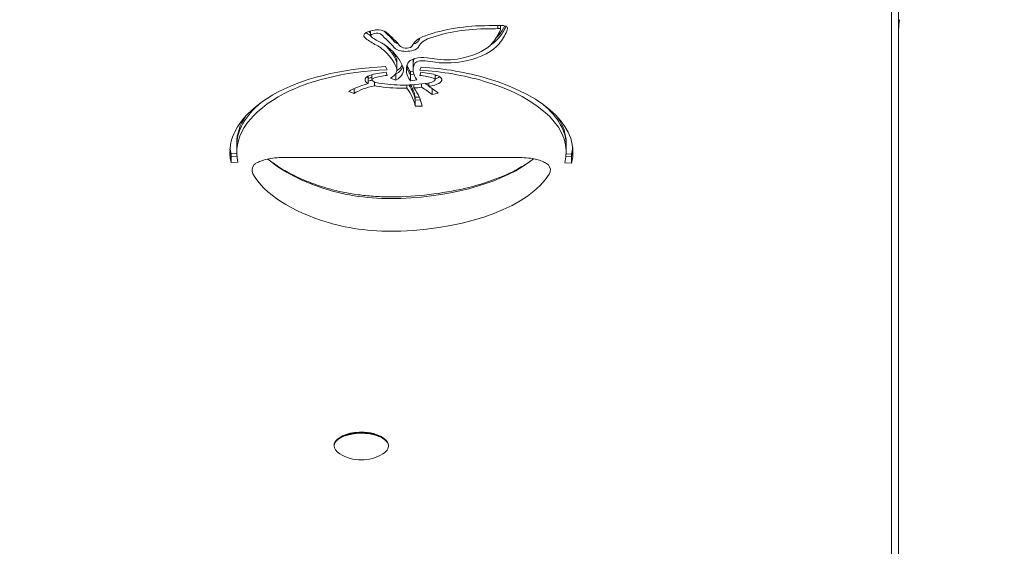
# Model space of a CAD drawing. Units: millimetres. Extents: x -4273 to 9040, y -10194 to 2440.
# Drawn here: x 1075 to 1365, y -6371 to -6216 of the extents above; entities that cross this region are included whole.
import ezdxf

# ---------------------------------------------------------------- set-up
doc = ezdxf.new("R2010")
doc.units = ezdxf.units.MM
doc.header["$LTSCALE"] = 0.2
doc.header["$MEASUREMENT"] = 0
doc.header["$PDMODE"] = 1
doc.layers.add('HAGS-Dim Plan', color=7, linetype='Continuous', lineweight=100)
doc.layers.add('HAGS-Plan', color=7, linetype='Continuous')
doc.styles.get("Standard").update_dxf_attribs({"font": 'g13f12d.shx', "height": 300})
doc.dimstyles.new('HAGS - Dim Plan', dxfattribs={"dimtxt": 300, "dimasz": 200, "dimexe": 0.18, "dimexo": 0.0625, "dimgap": 150, "dimtad": 0, "dimlfac": 0.001, "dimrnd": 0.05, "dimzin": 1, "dimdsep": 46, "dimtxsty": 'Standard', "dimblk": 'HAGS - Dim Plan arrow', "dimcen": 0.1, "dimse1": 1, "dimse2": 1, "dimclrd": 1, "dimadec": 0, "dimazin": 0, "dimtfac": 1, "dimtofl": 0, "dimtmove": 0, "dimatfit": 3, "dimfxl": 1, "dimtolj": 1, "dimtzin": 0, "dimarcsym": 0})

# ---------------------------------------------------------------- blocks, each defined once
blk = doc.blocks.new('HAGS - Dim Plan arrow')
at = {"color": 1, "lineweight": 0}
blk.add_lwpolyline([(0, 0, 0, 0.35, 0), (-1, 0, 0.015, 0.015, 0)], format="xyseb", dxfattribs=at)
blk = doc.blocks.new('*D93')
at = {"layer": 'Defpoints', "color": 0, "transparency": 16777216}
for p in [(7468.22, -333.91), (-4273.49, -3233.21), (-4273.49, -9159.77)]:
    blk.add_point(p, dxfattribs=at)
at = {"layer": 'HAGS-Dim Plan', "color": 1, "lineweight": -2, "transparency": 16777216}
for p, q in [((-4073.49, -9159.77), (1030.12, -9159.77)), ((7268.22, -9159.77), (2664.61, -9159.77))]:
    blk.add_line(p, q, dxfattribs=at)
at = {"layer": 'HAGS-Dim Plan', "color": 1, "lineweight": -2, "transparency": 16777216, "xscale": 200, "yscale": 200, "zscale": 200, "rotation": 180}
blk.add_blockref('HAGS - Dim Plan arrow', (-4273.49, -9159.77), dxfattribs=at)
at = {"layer": 'HAGS-Dim Plan', "color": 1, "lineweight": -2, "transparency": 16777216, "xscale": 200, "yscale": 200, "zscale": 200}
blk.add_blockref('HAGS - Dim Plan arrow', (7468.22, -9159.77), dxfattribs=at)
at = {"layer": 'HAGS-Dim Plan', "color": 0, "transparency": 16777216, "insert": (1847.36, -9159.77), "char_height": 300, "attachment_point": 5}
blk.add_mtext('\\A1;{\\H1.33333x;11.75m}', dxfattribs=at)
blk = doc.blocks.new('*D94')
at = {"layer": 'Defpoints', "color": 0, "transparency": 16777216}
for p in [(4002, 1019.2, 897.2), (8109.45, 1019.2), (1233.5, -6443.89, 162.51)]:
    blk.add_point(p, dxfattribs=at)
at = {"layer": 'HAGS-Dim Plan', "color": 1, "lineweight": -2, "transparency": 16777216}
for p, q in [((8109.45, 819.2), (8109.45, -1935.1)), ((8109.45, -6243.89), (8109.45, -3489.59))]:
    blk.add_line(p, q, dxfattribs=at)
at = {"layer": 'HAGS-Dim Plan', "color": 1, "lineweight": -2, "transparency": 16777216, "xscale": 200, "yscale": 200, "zscale": 200}
for p, rotation in [((8109.45, 1019.2), 90), ((8109.45, -6443.89), 270)]:
    blk.add_blockref('HAGS - Dim Plan arrow', p, dxfattribs=dict(at, rotation=rotation))
at = {"layer": 'HAGS-Dim Plan', "color": 0, "transparency": 16777216, "insert": (8109.45, -2712.34), "char_height": 300, "attachment_point": 5, "rotation": 90}
blk.add_mtext('\\A1;{\\H1.33333x;7.45m}', dxfattribs=at)
blk = doc.blocks.new('*D95')
at = {"layer": 'Defpoints', "color": 0, "transparency": 16777216}
for p in [(6468.22, -564.31, 109.5), (-2773.49, -3233.21, 142.54), (-2773.49, -8472.54)]:
    blk.add_point(p, dxfattribs=at)
at = {"layer": 'HAGS-Dim Plan', "color": 1, "lineweight": -2, "transparency": 16777216}
for p, q in [((-2573.49, -8472.54), (1081.83, -8472.54)), ((6268.22, -8472.54), (2612.9, -8472.54))]:
    blk.add_line(p, q, dxfattribs=at)
at = {"layer": 'HAGS-Dim Plan', "color": 1, "lineweight": -2, "transparency": 16777216, "xscale": 200, "yscale": 200, "zscale": 200, "rotation": 180}
blk.add_blockref('HAGS - Dim Plan arrow', (-2773.49, -8472.54), dxfattribs=at)
at = {"layer": 'HAGS-Dim Plan', "color": 1, "lineweight": -2, "transparency": 16777216, "xscale": 200, "yscale": 200, "zscale": 200}
blk.add_blockref('HAGS - Dim Plan arrow', (6468.22, -8472.54), dxfattribs=at)
at = {"layer": 'HAGS-Dim Plan', "color": 0, "transparency": 16777216, "insert": (1847.36, -8472.54), "char_height": 300, "attachment_point": 5}
blk.add_mtext('\\A1;{\\H1.33333x;9.25m}', dxfattribs=at)

msp = doc.modelspace()

# ---------------------------------------------------------------- linework, layer by layer
at = {"layer": 'HAGS-Plan', "lineweight": 0}
for p, q in [((1333.5, -6393.229), (1333.5, -6043.384)), ((1331.45, -6049.59), (1331.45, -6397.599)), ((1178.255, -6218.863), (1178.255, -6220.274)), ((1215.663, -6217.257), (1215.663, -6218.196)), ((1216.491, -6217.269), (1216.491, -6218.209)), ((1185.938, -6227.717), (1185.938, -6230.366)), ((1190.751, -6227.683), (1190.751, -6230.332)), ((1182.663, -6229.407), (1183.069, -6230.333)), ((1182.81, -6231.059), (1183.099, -6231.988)), ((1185.695, -6231.297), (1185.695, -6233.363)), ((1190.775, -6230.773), (1189.944, -6230.913)), ((1189.944, -6230.913), (1189.944, -6233.562)), ((1192.671, -6230.441), (1193.076, -6229.519)), ((1192.689, -6231.988), (1192.978, -6231.059)), ((1177.552, -6232.178), (1177.552, -6234.382)), ((1178.598, -6231.802), (1178.598, -6233.28)), ((1179.367, -6235.002), (1179.367, -6233.892)), ((1185.695, -6233.363), (1184.135, -6232.776)), ((1185.571, -6231.506), (1185.695, -6231.553)), ((1189.944, -6231.751), (1190.945, -6231.583)), ((1191.828, -6233.245), (1189.944, -6233.562)), ((1195.318, -6235.205), (1195.318, -6234.208)), ((1197.19, -6231.802), (1197.19, -6233.28)), ((1173.399, -6237.261), (1171.812, -6236.689)), ((1173.399, -6235.841), (1173.399, -6237.261)), ((1188.886, -6234.811), (1188.886, -6235.751)), ((1190.946, -6235.667), (1190.946, -6234.72)), ((1193.216, -6234.512), (1193.216, -6235.477)), ((1196.326, -6235.845), (1196.326, -6237.626)), ((1198.082, -6237.177), (1196.326, -6237.626)), ((1192.549, -6238.369), (1191.385, -6238.417)), ((1191.385, -6238.417), (1191.385, -6241.066)), ((1191.385, -6239.256), (1192.884, -6239.194)), ((1193.377, -6240.984), (1191.385, -6241.066)), ((1138.859, -6251.929), (1138.859, -6254.577)), ((1235.765, -6251.84), (1235.765, -6254.489)), ((1137.23, -6254.989), (1138.863, -6254.902)), ((1137.23, -6254.989), (1137.23, -6257.638)), ((1137.23, -6255.828), (1138.914, -6255.737)), ((1152.304, -6256.149), (1222.167, -6256.149)), ((1235.682, -6255.876), (1237.312, -6255.975)), ((1237.312, -6255.136), (1235.752, -6255.042)), ((1237.312, -6255.136), (1237.312, -6257.785)), ((1139.217, -6257.531), (1137.23, -6257.638)), ((1237.312, -6257.785), (1235.329, -6257.665)), ((1167.5, -6341.018), (1167.5, -6340.844)), ((1169.063, -6338.593), (1168.725, -6338.847)), ((1181.937, -6338.593), (1182.275, -6338.847)), ((1183.5, -6341.018), (1183.5, -6340.844))]:
    msp.add_line(p, q, dxfattribs=at)
for centre, radius, start, end in [((1212.043, -6207.076), 122, 354.59427, 356), ((1175.5, -6332.933), 12.159, 238.53008, 301.46992)]:
    msp.add_arc(centre, radius, start, end, dxfattribs=at)
at = {"layer": 'HAGS-Plan', "lineweight": 0, "extrusion": (2.26897e-16, -3.8059e-17, -1)}
msp.add_ellipse((1179.183, -6220.263), major_axis=(-2.927, 0), ratio=0.4694716, start_param=0.0785857, end_param=0.7109965, dxfattribs=at)
at = {"layer": 'HAGS-Plan', "lineweight": 0}
for centre, major_axis, start_param, end_param in [((1200.791, -6212.255), (28.323, 0), -2.574269, -2.4907118), ((1180.816, -6220.924), (-3.082, 0), -1.276625, -0.7109965), ((1180.18, -6219.938), (-0.888, 0), -1.7595732, -1.276625), ((1180.13, -6220.062), (-1.158, 0), -2.6265796, -1.7595732), ((1120.515, -6235.644), (69.388, 0), 0.3705871, 0.5081193), ((1212.859, -6231.599), (-28.38, 0), -1.5745723, -0.9155023), ((1213.043, -6208.724), (18.346, 0), -1.5745723, -1.4377823), ((1165.787, -6213.845), (51.628, 0), -0.3586627, -0.2049116), ((1214.81, -6235.747), (-37.394, 0), -1.6157719, -1.59362), ((1165.787, -6212.035), (53.628, 0), -0.3586627, -0.2223498), ((1208.505, -6218.013), (7.997, 0), -0.2049116, -0.0522246), ((1179.457, -6220.274), (-1.202, 0), -0.0785857, 0.3227066), ((1179.183, -6220.263), (-0.927, 0), -0.7109965, -0.0785857), ((1180.22, -6220.154), (-2.006, 0), 0.3227066, 0.5624756), ((1200.791, -6214.066), (26.323, 0), -2.5791171, -2.398375), ((1186.125, -6221.866), (-1, 0), 0.3705871, 0.4405636), ((1188.693, -6221.297), (3.839, 0), -2.701029, -2.2097272), ((1188.693, -6221.297), (3.839, 0), -1.0178162, -0.1763578), ((1200.587, -6224.103), (-8.241, 0), -0.9155023, -0.1763578), ((1197.694, -6219.461), (17.552, 0), -1.1100063, -0.3586627), ((1197.694, -6217.65), (19.552, 0), -0.6319973, -0.3586627), ((1170.942, -6226.944), (-12.216, 0), -2.6295457, -2.398375), ((1149.13, -6232.7), (37.237, 0), 0.1720422, 0.512047), ((1149.13, -6230.051), (37.237, 0), 0.1720422, 0.2923805), ((1188.693, -6223.108), (1.839, 0), -2.6841191, -0.1763578), ((1177.732, -6227.717), (8.206, 0), 0, 0.1720422), ((1209.18, -6227.683), (-18.429, 0), -0.0596987, 0), ((1193.534, -6228.809), (-2.45, 0), -1.8709414, -0.2043649), ((1215.894, -6194.892), (71.177, 0), -1.8709414, -1.8276917), ((1200.605, -6222.213), (11.005, 0), -1.8276917, -1.1100063), ((1186.777, -6251.769), (-45.811, 0), -1.4897701, -0.6776147), ((1177.732, -6230.366), (8.206, 0), -0.6757785, 0.1720422), ((1177.732, -6228.556), (10.206, 0), -0.6757785, -0.1897134), ((1209.18, -6228.521), (-20.429, 0), 0.0945164, 0.3435078), ((1209.18, -6230.332), (-18.429, 0), -0.2043649, 0.3435078), ((1186.777, -6251.769), (-45.811, 0), -2.1383887, -1.6998057), ((1179.965, -6231.47), (3.366, 0), -2.5317913, -2.4040416), ((1178.953, -6231.902), (2, 0), -2.4040416, -2.3772813), ((1182.338, -6230.378), (6.689, 0), -2.3772813, -2.3681421), ((1179.965, -6233.28), (-1.366, 0), -0.9538205, 0.737551), ((1182.338, -6232.188), (4.689, 0), -2.3772813, -1.9338776), ((1184.335, -6235.972), (-8.575, 0), -1.4260731, -0.9249383), ((1187.941, -6224.426), (22.145, 0), -1.9052067, -1.5729275), ((1187.847, -6224.426), (22.145, 0), -1.5686652, -1.2363859), ((1191.452, -6235.972), (-8.575, 0), -2.2166544, -1.7155196), ((1193.45, -6232.188), (4.689, 0), -1.2077151, -0.7643114), ((1195.823, -6233.28), (1.366, 0), -0.737551, 0.9538205), ((1193.45, -6230.378), (6.689, 0), -0.9774779, -0.7643114), ((1196.834, -6231.902), (2, 0), -0.7643114, -0.737551), ((1195.823, -6231.47), (3.366, 0), -0.737551, -0.6098013), ((1183.084, -6254.489), (52.681, 0), -0.1287575, 1.0032039), ((1186.309, -6241.911), (-16.272, 0), -1.1300242, -0.6544334), ((1146.747, -6242.904), (44.809, 0), 0.0874791, 0.346963), ((1146.747, -6240.255), (44.809, 0), 0.0874791, 0.2636646), ((1171.369, -6244.017), (-28.429, 0), -2.6422327, -2.4472586), ((1194.21, -6254.577), (-55.352, 0), -0.6776147, 0.1139199), ((1183.084, -6251.84), (52.681, 0), 0, 0.3127237), ((1194.21, -6252.767), (-57.352, 0), 0.0336232, 0.1139199), ((1194.21, -6251.929), (-57.352, 0), 0.0492092, 0.1139199), ((1183.084, -6252.679), (54.681, 0), -0.1287575, -0.0352659), ((1194.21, -6245.021), (52.314, 0), -2.652021, -2.1438365), ((1183.084, -6244.933), (49.644, 0), -1.4901346, -0.5201643), ((1152.304, -6259.857), (-8.963, 0), -0.3989913, 0.2589584), ((1222.167, -6259.857), (8.963, 0), -0.2812041, 0.3989913), ((1194.21, -6254.645), (-52.314, 0), 0.2589584, 0.9977562), ((1183.084, -6254.557), (49.644, 0), -1.4901346, -0.2812041), ((1184.336, -6252.206), (34.102, 0), -2.1438365, -1.4901346), ((1184.336, -6261.829), (34.102, 0), -2.1438365, -1.4901346)]:
    msp.add_ellipse(centre, major_axis=major_axis, ratio=0.4694716, start_param=start_param, end_param=end_param, dxfattribs=at)
at = {"layer": 'HAGS-Plan', "lineweight": 0, "extrusion": (2.46454e-16, 3.91301e-17, -1)}
msp.add_ellipse((1180.816, -6220.924), major_axis=(5.082, 0), ratio=0.4694716, start_param=-2.4305961, end_param=-1.8649677, dxfattribs=at)
at = {"layer": 'HAGS-Plan', "lineweight": 0, "extrusion": (2.25686e-16, 3.01885e-17, -1)}
msp.add_ellipse((1200.791, -6211.417), major_axis=(-28.323, 0), ratio=0.4694716, start_param=-0.6507184, end_param=-0.6130039, dxfattribs=at)
at = {"layer": 'HAGS-Plan', "lineweight": 0, "extrusion": (2.20736e-16, 1.42446e-16, -1)}
msp.add_ellipse((1180.18, -6219.938), major_axis=(2.888, 0), ratio=0.4694716, start_param=-1.8649677, end_param=-1.3820195, dxfattribs=at)
at = {"layer": 'HAGS-Plan', "lineweight": 0, "extrusion": (2.07209e-16, -8.43236e-17, -1)}
msp.add_ellipse((1180.13, -6220.062), major_axis=(3.158, 0), ratio=0.4694716, start_param=-1.3820195, end_param=-0.5131745, dxfattribs=at)
at = {"layer": 'HAGS-Plan', "lineweight": 0, "extrusion": (2.28963e-16, 5.02152e-18, -1)}
msp.add_ellipse((1120.515, -6233.834), major_axis=(69.388, 0), ratio=0.4694716, start_param=-0.4739435, end_param=-0.3705871, dxfattribs=at)
at = {"layer": 'HAGS-Plan', "lineweight": 0, "extrusion": (2.47949e-16, 2.61788e-17, -1)}
msp.add_ellipse((1182.009, -6219.565), major_axis=(1, 0), ratio=0.4694716, start_param=-0.5131745, end_param=-0.5081609, dxfattribs=at)
at = {"layer": 'HAGS-Plan', "lineweight": 0, "extrusion": (2.2234e-16, 2.10953e-17, -1)}
msp.add_ellipse((1120.515, -6235.644), major_axis=(71.388, 0), ratio=0.4694716, start_param=-0.5081609, end_param=-0.3711322, dxfattribs=at)
at = {"layer": 'HAGS-Plan', "lineweight": 0, "extrusion": (2.56708e-16, 1.06095e-16, -1)}
msp.add_ellipse((1212.859, -6231.599), major_axis=(30.38, 0), ratio=0.4694716, start_param=-2.2260904, end_param=-1.5670203, dxfattribs=at)
at = {"layer": 'HAGS-Plan', "lineweight": 0, "extrusion": (2.16454e-16, 5.98809e-17, -1)}
msp.add_ellipse((1213.043, -6208.724), major_axis=(-20.346, 0), ratio=0.4694716, start_param=-1.6999502, end_param=-1.5670203, dxfattribs=at)
at = {"layer": 'HAGS-Plan', "lineweight": 0, "extrusion": (2.20083e-16, 6.27259e-17, -1)}
msp.add_ellipse((1215.608, -6217.726), major_axis=(1, 0), ratio=0.4694716, start_param=-1.7038103, end_param=-1.5499938, dxfattribs=at)
at = {"layer": 'HAGS-Plan', "lineweight": 0, "extrusion": (2.22594e-16, -9.8647e-18, -1)}
msp.add_ellipse((1214.81, -6235.747), major_axis=(39.394, 0), ratio=0.4694716, start_param=-1.5499938, end_param=-1.5175586, dxfattribs=at)
at = {"layer": 'HAGS-Plan', "lineweight": 0, "extrusion": (2.24646e-16, -1.22298e-16, -1)}
msp.add_ellipse((1165.787, -6211.196), major_axis=(53.628, 0), ratio=0.4694716, start_param=0.2502246, end_param=0.3586627, dxfattribs=at)
at = {"layer": 'HAGS-Plan', "lineweight": 0, "extrusion": (2.27017e-16, -1.00497e-16, -1)}
msp.add_ellipse((1165.787, -6213.845), major_axis=(53.628, 0), ratio=0.4694716, start_param=0.2049116, end_param=0.3586627, dxfattribs=at)
at = {"layer": 'HAGS-Plan', "lineweight": 0, "extrusion": (2.2173e-16, -2.51678e-17, -1)}
msp.add_ellipse((1216.853, -6217.747), major_axis=(1, 0), ratio=0.4694716, start_param=-1.5175586, end_param=-1.3637421, dxfattribs=at)
at = {"layer": 'HAGS-Plan', "lineweight": 0, "extrusion": (2.10945e-16, -9.43874e-17, -1)}
msp.add_ellipse((1216.688, -6218.116), major_axis=(1.803, 0), ratio=0.4694716, start_param=-1.3637421, end_param=-0.7636536, dxfattribs=at)
at = {"layer": 'HAGS-Plan', "lineweight": 0, "extrusion": (1.71445e-16, -7.94211e-18, -1)}
msp.add_ellipse((1216.667, -6218.125), major_axis=(1.831, 0), ratio=0.4694716, start_param=-0.7636536, end_param=0.0293059, dxfattribs=at)
at = {"layer": 'HAGS-Plan', "lineweight": 0, "extrusion": (2.22024e-16, -1.38634e-17, -1)}
msp.add_ellipse((1208.505, -6218.013), major_axis=(9.997, 0), ratio=0.4694716, start_param=0.0293059, end_param=0.2049116, dxfattribs=at)
at = {"layer": 'HAGS-Plan', "lineweight": 0, "extrusion": (2.41275e-16, -1.39635e-16, -1)}
msp.add_ellipse((1179.457, -6220.274), major_axis=(-3.202, 0), ratio=0.4694716, start_param=-0.3227066, end_param=0.0785857, dxfattribs=at)
at = {"layer": 'HAGS-Plan', "lineweight": 0, "extrusion": (1.99792e-16, -1.08658e-17, -1)}
msp.add_ellipse((1180.22, -6220.154), major_axis=(-4.006, 0), ratio=0.4694716, start_param=-0.5624756, end_param=-0.3227066, dxfattribs=at)
at = {"layer": 'HAGS-Plan', "lineweight": 0, "extrusion": (1.77233e-16, -1.59333e-17, -1)}
msp.add_ellipse((1200.791, -6214.066), major_axis=(-28.323, 0), ratio=0.4694716, start_param=-0.7432177, end_param=-0.5624756, dxfattribs=at)
at = {"layer": 'HAGS-Plan', "lineweight": 0, "extrusion": (1.7655e-16, -1.58719e-17, -1)}
msp.add_ellipse((1170.942, -6226.944), major_axis=(14.216, 0), ratio=0.4694716, start_param=-0.7432177, end_param=-0.512047, dxfattribs=at)
at = {"layer": 'HAGS-Plan', "lineweight": 0, "extrusion": (2.13448e-16, -8.10237e-17, -1)}
msp.add_ellipse((1200.587, -6224.103), major_axis=(-10.241, 0), ratio=0.4694716, start_param=0.1763578, end_param=0.9155023, dxfattribs=at)
at = {"layer": 'HAGS-Plan', "lineweight": 0, "extrusion": (2.12197e-16, -8.0549e-17, -1)}
msp.add_ellipse((1200.587, -6222.292), major_axis=(-8.241, 0), ratio=0.4694716, start_param=0.1763578, end_param=0.3550894, dxfattribs=at)
at = {"layer": 'HAGS-Plan', "lineweight": 0, "extrusion": (2.12681e-16, -1.69828e-16, -1)}
for centre, end_param in [((1197.694, -6219.461), 1.1100063), ((1197.694, -6216.812), 0.4676637)]:
    msp.add_ellipse(centre, major_axis=(19.552, 0), ratio=0.4694716, start_param=0.3586627, end_param=end_param, dxfattribs=at)
at = {"layer": 'HAGS-Plan', "lineweight": 0, "extrusion": (2.13324e-16, 4.98016e-18, -1)}
msp.add_ellipse((1149.13, -6230.889), major_axis=(37.237, 0), ratio=0.4694716, start_param=-0.4746072, end_param=-0.1720422, dxfattribs=at)
at = {"layer": 'HAGS-Plan', "lineweight": 0, "extrusion": (2.02226e-16, 2.08644e-17, -1)}
msp.add_ellipse((1149.13, -6232.7), major_axis=(39.237, 0), ratio=0.4694716, start_param=-0.512047, end_param=-0.1720422, dxfattribs=at)
at = {"layer": 'HAGS-Plan', "lineweight": 0, "extrusion": (2.48187e-16, -1.22056e-17, -1)}
msp.add_ellipse((1186.125, -6223.676), major_axis=(-1, 0), ratio=0.4694716, start_param=-0.4405636, end_param=-0.3705871, dxfattribs=at)
at = {"layer": 'HAGS-Plan', "lineweight": 0, "extrusion": (2.27756e-16, -8.64552e-17, -1)}
msp.add_ellipse((1188.693, -6223.108), major_axis=(3.839, 0), ratio=0.4694716, start_param=0.1763578, end_param=2.701029, dxfattribs=at)
at = {"layer": 'HAGS-Plan', "lineweight": 0, "extrusion": (2.13274e-16, 7.89364e-17, -1)}
msp.add_ellipse((1177.732, -6228.556), major_axis=(8.206, 0), ratio=0.4694716, start_param=-0.1720422, end_param=0, dxfattribs=at)
at = {"layer": 'HAGS-Plan', "lineweight": 0, "extrusion": (2.04684e-16, 1.55948e-16, -1)}
for centre, end_param in [((1209.18, -6230.332), 0.2043649), ((1209.18, -6227.683), -0.1385365)]:
    msp.add_ellipse(centre, major_axis=(-20.429, 0), ratio=0.4694716, start_param=-0.3435078, end_param=end_param, dxfattribs=at)
at = {"layer": 'HAGS-Plan', "lineweight": 0, "extrusion": (2.19856e-16, -9.70604e-17, -1)}
msp.add_ellipse((1193.534, -6228.809), major_axis=(-4.45, 0), ratio=0.4694716, start_param=0.2043649, end_param=1.8709414, dxfattribs=at)
at = {"layer": 'HAGS-Plan', "lineweight": 0, "extrusion": (2.238e-16, 2.14506e-28, -1)}
msp.add_ellipse((1209.18, -6228.521), major_axis=(-18.429, 0), ratio=0.4694716, start_param=0, end_param=0.1661966, dxfattribs=at)
at = {"layer": 'HAGS-Plan', "lineweight": 0, "extrusion": (2.12496e-16, 9.49384e-17, -1)}
msp.add_ellipse((1215.894, -6194.892), major_axis=(-73.177, 0), ratio=0.4694716, start_param=-1.3139009, end_param=-1.2706512, dxfattribs=at)
at = {"layer": 'HAGS-Plan', "lineweight": 0, "extrusion": (2.44243e-16, -6.65417e-17, -1)}
msp.add_ellipse((1200.605, -6222.213), major_axis=(-13.005, 0), ratio=0.4694716, start_param=-2.0315863, end_param=-1.3139009, dxfattribs=at)
at = {"layer": 'HAGS-Plan', "lineweight": 0, "extrusion": (2.08955e-16, 4.81595e-17, -1)}
msp.add_ellipse((1186.777, -6251.769), major_axis=(47.811, 0), ratio=0.4694716, start_param=-2.463978, end_param=-1.6569616, dxfattribs=at)
at = {"layer": 'HAGS-Plan', "lineweight": 0, "extrusion": (2.35167e-16, -7.15119e-17, -1)}
msp.add_ellipse((1184.335, -6235.972), major_axis=(10.575, 0), ratio=0.4694716, start_param=-2.214391, end_param=-1.7155196, dxfattribs=at)
at = {"layer": 'HAGS-Plan', "lineweight": 0, "extrusion": (2.1435e-16, 7.93348e-17, -1)}
msp.add_ellipse((1177.732, -6230.366), major_axis=(10.206, 0), ratio=0.4694716, start_param=-0.1720422, end_param=0.6757785, dxfattribs=at)
at = {"layer": 'HAGS-Plan', "lineweight": 0, "extrusion": (2.09642e-16, -1.23901e-16, -1)}
msp.add_ellipse((1177.732, -6227.717), major_axis=(10.206, 0), ratio=0.4694716, start_param=0.2706546, end_param=0.6387034, dxfattribs=at)
at = {"layer": 'HAGS-Plan', "lineweight": 0, "extrusion": (2.2855e-16, -7.09507e-17, -1)}
msp.add_ellipse((1191.452, -6235.972), major_axis=(10.575, 0), ratio=0.4694716, start_param=-1.4260731, end_param=-0.9272016, dxfattribs=at)
at = {"layer": 'HAGS-Plan', "lineweight": 0, "extrusion": (2.20981e-16, -6.25547e-17, -1)}
msp.add_ellipse((1186.777, -6251.769), major_axis=(47.811, 0), ratio=0.4694716, start_param=-1.4386738, end_param=-1.0032039, dxfattribs=at)
at = {"layer": 'HAGS-Plan', "lineweight": 0, "extrusion": (2.35161e-16, 7.54731e-17, -1)}
msp.add_ellipse((1179.965, -6233.28), major_axis=(-3.366, 0), ratio=0.4694716, start_param=-0.737551, end_param=0.9437711, dxfattribs=at)
at = {"layer": 'HAGS-Plan', "lineweight": 0, "extrusion": (1.96763e-16, -8.27041e-18, -1)}
for centre, end_param in [((1186.309, -6239.262), -2.0644983), ((1186.309, -6240.101), -2.0635566)]:
    msp.add_ellipse(centre, major_axis=(16.272, 0), ratio=0.4694716, start_param=-2.1390685, end_param=end_param, dxfattribs=at)
at = {"layer": 'HAGS-Plan', "lineweight": 0, "extrusion": (2.38178e-16, 5.09139e-17, -1)}
msp.add_ellipse((1193.45, -6229.54), major_axis=(-6.689, 0), ratio=0.4694716, start_param=-2.2588204, end_param=-2.1641147, dxfattribs=at)
at = {"layer": 'HAGS-Plan', "lineweight": 0, "extrusion": (2.37634e-16, -1.97622e-17, -1)}
msp.add_ellipse((1195.823, -6233.28), major_axis=(3.366, 0), ratio=0.4694716, start_param=-0.9437711, end_param=0.737551, dxfattribs=at)
at = {"layer": 'HAGS-Plan', "lineweight": 0, "extrusion": (2.34209e-16, 1.01836e-17, -1)}
msp.add_ellipse((1183.084, -6254.489), major_axis=(54.681, 0), ratio=0.4694716, start_param=-1.0032039, end_param=0.1287575, dxfattribs=at)
at = {"layer": 'HAGS-Plan', "lineweight": 0, "extrusion": (2.13439e-16, -8.78063e-17, -1)}
msp.add_ellipse((1186.309, -6241.911), major_axis=(18.272, 0), ratio=0.4694716, start_param=-2.4871593, end_param=-2.0706187, dxfattribs=at)
at = {"layer": 'HAGS-Plan', "lineweight": 0, "extrusion": (1.56974e-16, -7.05171e-18, -1)}
msp.add_ellipse((1178.953, -6233.712), major_axis=(-2, 0), ratio=0.4694716, start_param=-0.7643114, end_param=-0.737551, dxfattribs=at)
at = {"layer": 'HAGS-Plan', "lineweight": 0, "extrusion": (1.87767e-16, -4.77873e-18, -1)}
msp.add_ellipse((1182.338, -6232.188), major_axis=(-6.689, 0), ratio=0.4694716, start_param=-0.7734505, end_param=-0.7643114, dxfattribs=at)
at = {"layer": 'HAGS-Plan', "lineweight": 0, "extrusion": (2.33345e-16, 1.13718e-16, -1)}
msp.add_ellipse((1182.338, -6232.188), major_axis=(-6.689, 0), ratio=0.4694716, start_param=-1.2077151, end_param=-1.1105483, dxfattribs=at)
at = {"layer": 'HAGS-Plan', "lineweight": 0, "extrusion": (2.46183e-16, 6.81497e-17, -1)}
msp.add_ellipse((1180.673, -6234.246), major_axis=(-2, 0), ratio=0.4694716, start_param=-1.236386, end_param=-1.2077151, dxfattribs=at)
at = {"layer": 'HAGS-Plan', "lineweight": 0, "extrusion": (2.23871e-16, -1.01628e-18, -1)}
msp.add_ellipse((1187.941, -6224.426), major_axis=(-24.145, 0), ratio=0.4694716, start_param=-1.5686651, end_param=-1.236386, dxfattribs=at)
at = {"layer": 'HAGS-Plan', "lineweight": 0, "extrusion": (2.23779e-16, 1.01582e-18, -1)}
msp.add_ellipse((1187.894, -6234.822), major_axis=(-2, 0), ratio=0.4694716, start_param=-1.5729274, end_param=-1.5686651, dxfattribs=at)
at = {"layer": 'HAGS-Plan', "lineweight": 0, "extrusion": (2.25099e-16, 2.06616e-17, -1)}
msp.add_ellipse((1187.847, -6224.426), major_axis=(-24.145, 0), ratio=0.4694716, start_param=-1.613862, end_param=-1.5729274, dxfattribs=at)
at = {"layer": 'HAGS-Plan', "lineweight": 0, "extrusion": (1.89116e-16, 1.26452e-16, -1)}
msp.add_ellipse((1146.747, -6241.094), major_axis=(44.809, 0), ratio=0.4694716, start_param=-0.3041712, end_param=-0.0874791, dxfattribs=at)
at = {"layer": 'HAGS-Plan', "lineweight": 0, "extrusion": (2.15184e-16, 1.04538e-16, -1)}
msp.add_ellipse((1187.847, -6224.426), major_axis=(-24.145, 0), ratio=0.4694716, start_param=-1.795034, end_param=-1.6994957, dxfattribs=at)
at = {"layer": 'HAGS-Plan', "lineweight": 0, "extrusion": (2.14995e-16, 1.59712e-16, -1)}
msp.add_ellipse((1146.747, -6242.904), major_axis=(46.809, 0), ratio=0.4694716, start_param=-0.3355643, end_param=-0.0874791, dxfattribs=at)
at = {"layer": 'HAGS-Plan', "lineweight": 0, "extrusion": (2.25108e-16, 1.93816e-17, -1)}
msp.add_ellipse((1171.369, -6242.207), major_axis=(28.429, 0), ratio=0.4694716, start_param=-0.6284018, end_param=-0.5690397, dxfattribs=at)
at = {"layer": 'HAGS-Plan', "lineweight": 0, "extrusion": (2.08483e-16, 1.54301e-16, -1)}
msp.add_ellipse((1187.847, -6224.426), major_axis=(-24.145, 0), ratio=0.4694716, start_param=-1.9052068, end_param=-1.8853786, dxfattribs=at)
at = {"layer": 'HAGS-Plan', "lineweight": 0, "extrusion": (2.5581e-16, 1.111e-16, -1)}
msp.add_ellipse((1171.369, -6244.017), major_axis=(30.429, 0), ratio=0.4694716, start_param=-0.6647861, end_param=-0.49936, dxfattribs=at)
at = {"layer": 'HAGS-Plan', "lineweight": 0, "extrusion": (2.46999e-16, -5.30892e-17, -1)}
msp.add_ellipse((1195.115, -6234.246), major_axis=(-2, 0), ratio=0.4694716, start_param=-1.9338776, end_param=-1.9052068, dxfattribs=at)
at = {"layer": 'HAGS-Plan', "lineweight": 0, "extrusion": (1.87739e-16, 8.43373e-18, -1)}
msp.add_ellipse((1193.45, -6232.188), major_axis=(-6.689, 0), ratio=0.4694716, start_param=-2.3772813, end_param=-1.9338776, dxfattribs=at)
at = {"layer": 'HAGS-Plan', "lineweight": 0, "extrusion": (1.5683e-16, 1.59958e-17, -1)}
msp.add_ellipse((1196.834, -6233.712), major_axis=(-2, 0), ratio=0.4694716, start_param=-2.4040416, end_param=-2.3772813, dxfattribs=at)
at = {"layer": 'HAGS-Plan', "lineweight": 0, "extrusion": (2.15406e-16, 5.24968e-17, -1)}
msp.add_ellipse((1194.21, -6254.577), major_axis=(-57.352, 0), ratio=0.4694716, start_param=-0.1139199, end_param=0.6776147, dxfattribs=at)
at = {"layer": 'HAGS-Plan', "lineweight": 0, "extrusion": (2.238e-16, -1.92648e-29, -1)}
msp.add_ellipse((1194.21, -6252.767), major_axis=(-55.352, 0), ratio=0.4694716, start_param=0, end_param=0.5157829, dxfattribs=at)
at = {"layer": 'HAGS-Plan', "lineweight": 0, "extrusion": (2.42491e-16, -3.81379e-17, -1)}
msp.add_ellipse((1183.084, -6252.679), major_axis=(52.681, 0), ratio=0.4694716, start_param=-0.5142999, end_param=0, dxfattribs=at)
at = {"layer": 'HAGS-Plan', "lineweight": 0, "extrusion": (2.238e-16, 1.07204e-29, -1)}
msp.add_ellipse((1194.21, -6251.929), major_axis=(-55.352, 0), ratio=0.4694716, start_param=0, end_param=0.3150987, dxfattribs=at)
at = {"layer": 'HAGS-Plan', "lineweight": 0, "extrusion": (2.27097e-16, -2.49896e-17, -1)}
msp.add_ellipse((1183.084, -6251.84), major_axis=(54.681, 0), ratio=0.4694716, start_param=0.0516145, end_param=0.1287575, dxfattribs=at)
at = {"layer": 'HAGS-Plan', "lineweight": 0, "extrusion": (2.43755e-16, 1.00206e-16, -1)}
msp.add_ellipse((1175.5, -6341.018), major_axis=(-8, 0), ratio=0.4694716, start_param=-0.6543, end_param=2.0594885, dxfattribs=at)
at = {"layer": 'HAGS-Plan', "lineweight": 0, "extrusion": (2.238e-16, -1.70769e-27, -1)}
msp.add_ellipse((1175.5, -6340.844), major_axis=(-8, 0), ratio=0.4694716, start_param=0, end_param=2.0594885, dxfattribs=at)
at = {"layer": 'HAGS-Plan', "lineweight": 0, "extrusion": (2.10603e-16, 1.22879e-17, -1)}
msp.add_ellipse((1175.5, -6340.491), major_axis=(7.6, 0), ratio=0.4694716, start_param=-2.580975, end_param=-1.0821041, dxfattribs=at)
at = {"layer": 'HAGS-Plan', "lineweight": 0, "extrusion": (2.09644e-16, 4.44938e-17, -1)}
msp.add_ellipse((1175.5, -6340.491), major_axis=(7.6, 0), ratio=0.4694716, start_param=-1.0821041, end_param=-0.5606177, dxfattribs=at)
at = {"layer": 'HAGS-Plan', "lineweight": 0, "extrusion": (2.48176e-16, -1.3242e-17, -1)}
for centre, end_param in [((1175.5, -6340.844), 0), ((1175.5, -6341.018), 0.6543)]:
    msp.add_ellipse(centre, major_axis=(8, 0), ratio=0.4694716, start_param=-1.0821041, end_param=end_param, dxfattribs=at)
at = {"layer": 'HAGS-Plan', "lineweight": 0}
for points, knots in [([(1144.045, -6258.222), (1144.071, -6258.193), (1144.174, -6258.09), (1144.566, -6257.814), (1144.86, -6257.639), (1145.659, -6257.264), (1146.184, -6257.063), (1147.417, -6256.698), (1148.132, -6256.536), (1149.661, -6256.291), (1150.473, -6256.208), (1151.633, -6256.157), (1151.969, -6256.149), (1152.304, -6256.149)], [3.540584, 3.540584, 3.540584, 3.540584, 3.7294248, 3.7294248, 3.9269333, 3.9269333, 4.1491629, 4.1491629, 4.3835239, 4.3835239, 4.6178849, 4.6178849, 4.712389, 4.712389, 4.712389, 4.712389]), ([(1148.071, -6256.564), (1148.194, -6256.67), (1148.32, -6256.775), (1149.388, -6257.653), (1150.452, -6258.42), (1152.815, -6259.915), (1154.113, -6260.642), (1156.922, -6262.034), (1158.432, -6262.699), (1161.637, -6263.948), (1163.333, -6264.533), (1165.107, -6265.07)], [3.64403288, 3.64403288, 3.64403288, 3.64403288, 3.66033697, 3.66033697, 3.78008994, 3.78008994, 3.89984291, 3.89984291, 4.01959587, 4.01959587, 4.13934884, 4.13934884, 4.13934884, 4.13934884]), ([(1187.219, -6267.661), (1190.94, -6267.52), (1194.624, -6267.187), (1201.725, -6266.16), (1205.142, -6265.465), (1211.523, -6263.761), (1214.487, -6262.752), (1219.795, -6260.498), (1222.137, -6259.253), (1224.822, -6257.477), (1225.492, -6256.993), (1226.109, -6256.507)], [4.79305066, 4.79305066, 4.79305066, 4.79305066, 5.01127932, 5.01127932, 5.22950798, 5.22950798, 5.44773664, 5.44773664, 5.6659653, 5.6659653, 5.74600888, 5.74600888, 5.74600888, 5.74600888]), ([(1222.167, -6256.149), (1222.999, -6256.149), (1223.831, -6256.195), (1225.426, -6256.374), (1226.189, -6256.507), (1227.577, -6256.837), (1228.202, -6257.034), (1229.241, -6257.448), (1229.657, -6257.665), (1230.196, -6258.008), (1230.348, -6258.142), (1230.414, -6258.21), (1230.421, -6258.217), (1230.426, -6258.222)], [4.712389, 4.712389, 4.712389, 4.712389, 4.94675, 4.94675, 5.181111, 5.181111, 5.415472, 5.415472, 5.647867, 5.647867, 5.8508556, 5.8508556, 5.884194, 5.884194, 5.884194, 5.884194]), ([(1165.107, -6265.07), (1166.376, -6265.455), (1167.711, -6265.804), (1170.482, -6266.42), (1171.919, -6266.687), (1174.865, -6267.132), (1176.374, -6267.311), (1179.435, -6267.573), (1180.987, -6267.658), (1184.102, -6267.731), (1185.665, -6267.72), (1187.219, -6267.661)], [4.13934884, 4.13934884, 4.13934884, 4.13934884, 4.2700892, 4.2700892, 4.40082957, 4.40082957, 4.53156993, 4.53156993, 4.6623103, 4.6623103, 4.79305066, 4.79305066, 4.79305066, 4.79305066])]:
    msp.add_open_spline(points, degree=3, knots=knots, dxfattribs=at)
for points in [[(1144.038, -6258.23), (1144.038, -6258.23), (1144.041, -6258.227), (1144.045, -6258.222)], [(1230.426, -6258.222), (1230.43, -6258.227), (1230.433, -6258.23), (1230.433, -6258.23)]]:
    msp.add_open_spline(points, degree=3, dxfattribs=at)

# ---------------------------------------------------------------- dimensions: what is measured, and where the dimension line sits
at = {"layer": 'HAGS-Dim Plan'}
dim = msp.add_linear_dim(base=(8109.446, 1019.201), p1=(1233.5, -6443.889, 162.511), p2=(4002, 1019.201, 897.199), angle=90, text='{\\H1.33333x;<>}', dimstyle='HAGS - Dim Plan', override={"dimpost": 'm'}, dxfattribs=at)
dim.commit()
dim.dimension.update_dxf_attribs({"geometry": '*D94', "text_midpoint": (8109.446, -2712.344), "dimtype": 160})
for base, p1, p2, picture, middle in [((-4273.489, -9159.768), (7468.218, -333.915), (-4273.489, -3233.212), '*D93', (1847.364, -9159.768)), ((-2773.489, -8472.545), (6468.218, -564.315, 109.502), (-2773.489, -3233.212, 142.539), '*D95', (1847.364, -8472.545))]:
    dim = msp.add_linear_dim(base=base, p1=p1, p2=p2, text='{\\H1.33333x;<>}', dimstyle='HAGS - Dim Plan', override={"dimpost": 'm'}, dxfattribs=at)
    dim.commit()
    dim.dimension.update_dxf_attribs({"geometry": picture, "text_midpoint": middle, "dimtype": 160})

doc.saveas('drawing.dxf')
